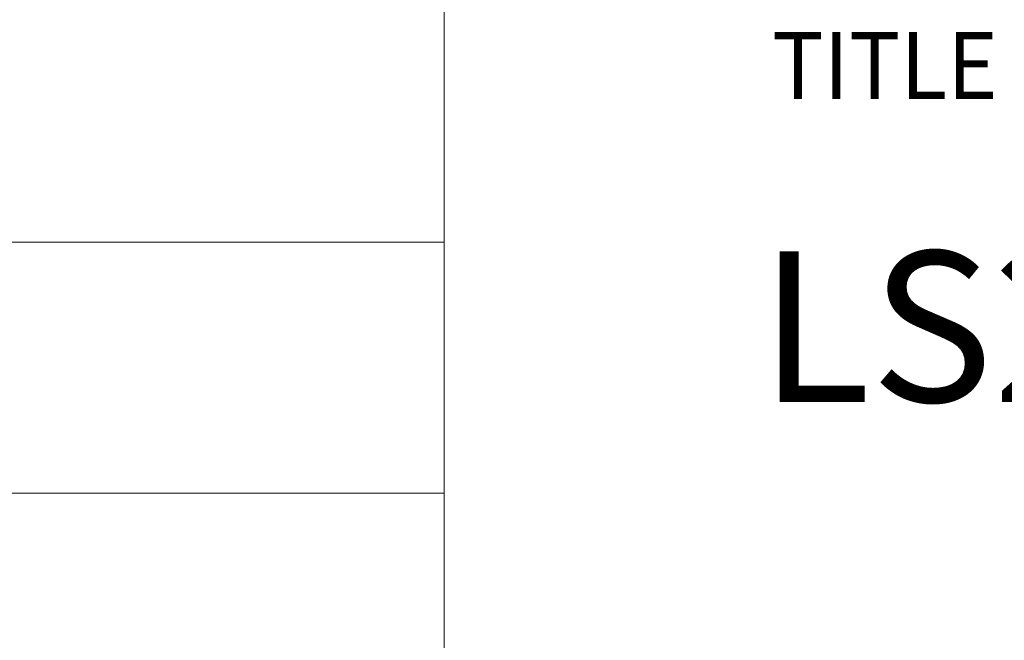
# Model space of a CAD drawing. Units: inches. Extents: x -734 to 531, y -3 to 403.
# Drawn here: x 375 to 405, y 34 to 53 of the extents above; entities that cross this region are included whole.
import ezdxf
from ezdxf.enums import TextEntityAlignment as Align

# ---------------------------------------------------------------- set-up
doc = ezdxf.new("R2010")
doc.units = ezdxf.units.IN
doc.header["$MEASUREMENT"] = 0
doc.layers.add('Title Block', color=7, linetype='Continuous')
doc.styles.add('ACANSTS', font='romans.shx', dxfattribs={"height": 1})
doc.styles.add('Roman', font='romans')

# ---------------------------------------------------------------- blocks, each defined once
blk = doc.blocks.new('LONE STAR BLOWER TITLE BLOCK (SIZE A)')
at = {"layer": 'Title Block', "lineweight": 15}
for p, q in [((17.3, 0.5), (17.3, 3.3125)), ((17.3, 2.1916), (7.9451, 2.1916)), ((17.3, 1.8541), (7.9451, 1.8541))]:
    blk.add_line(p, q, dxfattribs=at)
at = {"layer": 'Title Block', "lineweight": 15, "style": 'ACANSTS', "width": 0.942857}
blk.add_text('TITLE', height=0.09, dxfattribs=at).set_placement((17.7413, 2.384))
at = {"layer": 'Title Block', "lineweight": 15, "style": 'ACANSTS'}
for tag, p, height in [('DRAWING_SUBTITLE', (17.5134, 1.9768), 0.2025), ('CHECK_DATE', (15.4958, 1.9404), 0.135), ('DRAWING_SUBTITLE', (17.5109, 1.5494), 0.2025), ('ENG_DATE', (15.4868, 1.6029), 0.135), ('MANUFACTURING', (14.3811, 1.2706), 0.135), ('MFG_DATE', (15.4879, 1.2695), 0.135), ('CONTROL', (14.3811, 0.9331), 0.135), ('CONTROL_DATE', (15.4879, 0.932), 0.135), ('CAGE_CODE', (17.7275, 0.9163), 0.135), ('MODEL_FILE_NAME', (8.2952, 0.6111), 0.135)]:
    blk.add_attdef(tag, p, '', height=height, dxfattribs=at)
at = {"layer": 'Title Block', "lineweight": 15, "style": 'Roman', "flags": 8}
for tag, height, p in [('DWG_NUMBER', 0.2812, (18.9096, 1.1474)), ('SCALE', 0.135, (17.9035, 0.7041)), ('SHEETNUMBER', 0.135, (21.2556, 0.7041)), ('TOTA_SHEETS', 0.135, (21.8939, 0.7016))]:
    blk.add_attdef(tag, text='', height=height, dxfattribs=at).set_placement(p, align=Align.TOP_LEFT)
at = {"layer": 'Title Block', "lineweight": 15, "style": 'ACANSTS'}
blk.add_attdef('REVISION', text='', height=0.135, dxfattribs=at).set_placement((22.8495, 0.8933), align=Align.CENTER)

msp = doc.modelspace()

# ---------------------------------------------------------------- block references
ref = msp.add_blockref('LONE STAR BLOWER TITLE BLOCK (SIZE A)', (-2.274, -2.897), dxfattribs=dict(xscale=22.55296165068907, yscale=22.55296165068907, zscale=22.55296165068907))
ref.add_attrib('DRAWING_SUBTITLE', 'LS24', (397.445, 41.687), dxfattribs={"layer": 'Title Block', "lineweight": 15, "height": 4.567, "style": 'ACANSTS'})

doc.saveas('drawing.dxf')
